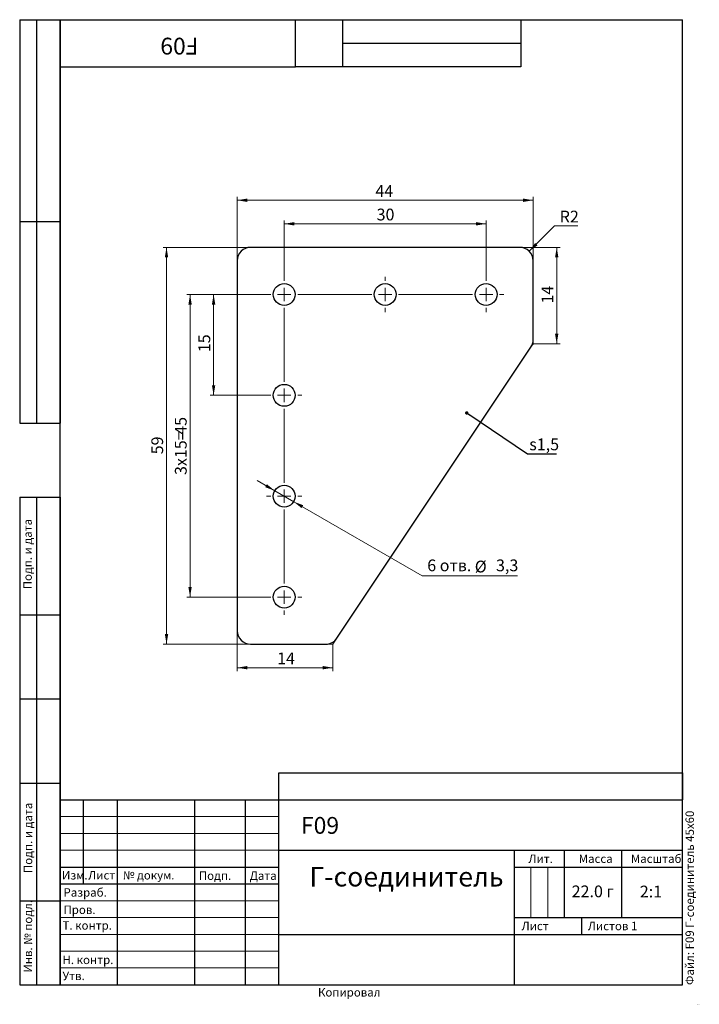
# Model space of a CAD drawing. Units: millimetres. Extents: x 8 to 210, y -1 to 292.
import ezdxf

# ---------------------------------------------------------------- set-up
doc = ezdxf.new("R2010")
doc.units = ezdxf.units.MM
doc.header["$PDSIZE"] = -1
doc.styles.add('SLDTEXTSTYLE0', font='TXT', dxfattribs={"width": 0.7, "bigfont": 'bigfont'})
doc.styles.add('SLDTEXTSTYLE1', font='TXT', dxfattribs={"width": 0.7})
doc.dimstyles.new('SLDDIMSTYLE0', dxfattribs={"dimtxt": 3.5, "dimasz": 3, "dimexe": 0, "dimexo": 0.0625, "dimgap": 0.875, "dimtad": 2, "dimdec": 0, "dimlfac": 0.5, "dimrnd": 1e-09, "dimzin": 12, "dimdsep": 46, "dimtxsty": 'SLDTEXTSTYLE1', "dimsah": 1, "dimcen": 0.09, "dimadec": 0, "dimazin": 3, "dimtfac": 1, "dimtdec": 1, "dimtofl": 0, "dimtmove": 0, "dimatfit": 3, "dimfxl": 0, "dimfrac": 2, "dimtolj": 1, "dimtzin": 12, "dimarcsym": 0})
doc.dimstyles.new('SLDDIMSTYLE1', dxfattribs={"dimtxt": 3.5, "dimasz": 3, "dimexe": 0, "dimexo": 0.0625, "dimgap": 0.875, "dimtad": 2, "dimdec": 1, "dimlfac": 0.5, "dimrnd": 1e-09, "dimzin": 12, "dimdsep": 46, "dimtxsty": 'SLDTEXTSTYLE1', "dimsah": 1, "dimcen": 0.09, "dimadec": 0, "dimazin": 3, "dimtfac": 1, "dimtdec": 1, "dimtofl": 0, "dimtmove": 0, "dimatfit": 3, "dimfxl": 0, "dimfrac": 2, "dimtolj": 1, "dimtzin": 12, "dimarcsym": 0})
doc.dimstyles.new('SLDDIMSTYLE2', dxfattribs={"dimtxt": 3.5, "dimasz": 3, "dimexe": 0, "dimexo": 0.0625, "dimgap": 0.875, "dimtad": 0, "dimtih": 1, "dimtoh": 1, "dimdec": 1, "dimlfac": 0.5, "dimrnd": 1e-09, "dimzin": 12, "dimdsep": 46, "dimtxsty": 'SLDTEXTSTYLE1', "dimsah": 1, "dimcen": 0, "dimadec": 0, "dimazin": 3, "dimtfac": 1, "dimtdec": 1, "dimtofl": 0, "dimtmove": 0, "dimatfit": 3, "dimfxl": 0, "dimfrac": 2, "dimtolj": 1, "dimtzin": 12, "dimarcsym": 0})
doc.dimstyles.new('SLDDIMSTYLE3', dxfattribs={"dimtxt": 3.5, "dimasz": 3, "dimexe": 0, "dimexo": 0.0625, "dimgap": 0.875, "dimtad": 0, "dimtih": 1, "dimtoh": 1, "dimdec": 1, "dimlfac": 0.5, "dimrnd": 1e-09, "dimzin": 12, "dimdsep": 46, "dimtxsty": 'SLDTEXTSTYLE1', "dimsah": 1, "dimcen": 0, "dimadec": 0, "dimazin": 3, "dimtfac": 1, "dimtdec": 1, "dimtmove": 0, "dimatfit": 3, "dimfxl": 0, "dimfrac": 2, "dimtolj": 1, "dimtzin": 12, "dimarcsym": 0})
doc.dimstyles.new('SLDDIMSTYLE4', dxfattribs={"dimtxt": 0.18, "dimasz": 1, "dimexe": 0, "dimexo": 0.0625, "dimgap": 0, "dimtad": 0, "dimtih": 1, "dimtoh": 1, "dimdec": 0, "dimrnd": 1e-09, "dimzin": 0, "dimdsep": 46, "dimtxsty": 'Standard', "dimblk1": 'DOT', "dimblk2": 'DOT', "dimsah": 1, "dimcen": 0.09, "dimadec": 0, "dimazin": 0, "dimtfac": 1, "dimtdec": 0, "dimtofl": 0, "dimtmove": 0, "dimatfit": 3, "dimldrblk": 'DOT', "dimfxl": 0, "dimfrac": 2, "dimtolj": 1, "dimtzin": 0, "dimarcsym": 0})

# ---------------------------------------------------------------- blocks, each defined once
blk = doc.blocks.new('SW_NOTE_0')
at = {"color": 0, "linetype": 'Continuous', "lineweight": 0, "insert": (27.47, 7.48), "char_height": 5.8208, "attachment_point": 2, "style": 'SLDTEXTSTYLE0'}
blk.add_mtext('Г-соединитель', dxfattribs=at)
blk = doc.blocks.new('_D')
at = {"color": 7, "linetype": 'Continuous', "lineweight": 0}
for p, q in [((72.65, 110.3), (72.65, 98.3)), ((101.11, 106.3), (101.11, 98.3)), ((101.11, 99.3), (72.65, 99.3))]:
    blk.add_line(p, q, dxfattribs=at)
at = {"color": 7, "linetype": 'Continuous', "lineweight": 18}
for points in [[(72.65, 99.3), (75.65, 98.8), (75.65, 99.8)], [(101.11, 99.3), (98.11, 99.8), (98.11, 98.8)]]:
    blk.add_solid(points, dxfattribs=at)
at = {"color": 7, "linetype": 'Continuous', "lineweight": 18, "insert": (84.53, 103.81), "char_height": 3.5, "attachment_point": 1, "style": 'SLDTEXTSTYLE1'}
blk.add_mtext('14', dxfattribs=at)
blk = doc.blocks.new('_D_1')
at = {"color": 7, "linetype": 'Continuous', "lineweight": 0}
for p, q in [((156.65, 224.3), (168.65, 224.3)), ((167.65, 195.6), (167.65, 224.3)), ((160.65, 195.6), (168.65, 195.6))]:
    blk.add_line(p, q, dxfattribs=at)
at = {"color": 7, "linetype": 'Continuous', "lineweight": 18}
for points in [[(167.65, 224.3), (167.15, 221.3), (168.15, 221.3)], [(167.65, 195.6), (168.15, 198.6), (167.15, 198.6)]]:
    blk.add_solid(points, dxfattribs=at)
at = {"color": 7, "linetype": 'Continuous', "lineweight": 18, "insert": (163.14, 207.59), "char_height": 3.5, "attachment_point": 1, "rotation": 90, "style": 'SLDTEXTSTYLE1'}
blk.add_mtext('14', dxfattribs=at)
blk = doc.blocks.new('_D_2')
at = {"color": 7, "linetype": 'Continuous', "lineweight": 0}
for p, q in [((86.65, 215.55), (86.65, 232.3)), ((146.65, 215.55), (146.65, 232.3)), ((86.65, 231.3), (146.65, 231.3))]:
    blk.add_line(p, q, dxfattribs=at)
at = {"color": 7, "linetype": 'Continuous', "lineweight": 18}
for points in [[(86.65, 231.3), (89.65, 230.8), (89.65, 231.8)], [(146.65, 231.3), (143.65, 231.8), (143.65, 230.8)]]:
    blk.add_solid(points, dxfattribs=at)
at = {"color": 7, "linetype": 'Continuous', "lineweight": 18, "insert": (114.11, 235.81), "char_height": 3.5, "attachment_point": 1, "style": 'SLDTEXTSTYLE1'}
blk.add_mtext('30', dxfattribs=at)
blk = doc.blocks.new('_D_3')
at = {"color": 7, "linetype": 'Continuous', "lineweight": 0}
for p, q in [((72.65, 220.3), (72.65, 239.3)), ((72.65, 238.3), (160.65, 238.3)), ((160.65, 220.3), (160.65, 239.3))]:
    blk.add_line(p, q, dxfattribs=at)
at = {"color": 7, "linetype": 'Continuous', "lineweight": 18}
for points in [[(72.65, 238.3), (75.65, 237.8), (75.65, 238.8)], [(160.65, 238.3), (157.65, 238.8), (157.65, 237.8)]]:
    blk.add_solid(points, dxfattribs=at)
at = {"color": 7, "linetype": 'Continuous', "lineweight": 18, "insert": (113.75, 242.81), "char_height": 3.5, "attachment_point": 1, "style": 'SLDTEXTSTYLE1'}
blk.add_mtext('44', dxfattribs=at)
blk = doc.blocks.new('_D_4')
at = {"color": 7, "linetype": 'Continuous', "lineweight": 0}
for p, q in [((159.48, 223.13), (167.04, 230.69)), ((167.04, 230.69), (173.97, 230.69))]:
    blk.add_line(p, q, dxfattribs=at)
at = {"color": 7, "linetype": 'Continuous', "lineweight": 18}
blk.add_solid([(159.48, 223.13), (161.95, 224.89), (161.25, 225.6)], dxfattribs=at)
at = {"color": 7, "linetype": 'Continuous', "lineweight": 18, "insert": (168.54, 235.2), "char_height": 3.5, "attachment_point": 1, "style": 'SLDTEXTSTYLE1'}
blk.add_mtext('R2', dxfattribs=at)
blk = doc.blocks.new('_D_5')
at = {"color": 7, "linetype": 'Continuous', "lineweight": 0}
for p, q in [((83.84, 151.92), (78.64, 154.92)), ((83.84, 151.92), (89.46, 148.67)), ((89.46, 148.67), (127.66, 126.62)), ((127.66, 126.62), (155.95, 126.62))]:
    blk.add_line(p, q, dxfattribs=at)
at = {"color": 7, "linetype": 'Continuous', "lineweight": 18}
for points in [[(83.84, 151.92), (81.49, 153.85), (80.99, 152.99)], [(89.46, 148.67), (91.81, 146.74), (92.31, 147.6)]]:
    blk.add_solid(points, dxfattribs=at)
at = {"color": 7, "linetype": 'Continuous', "lineweight": 18, "char_height": 3.5, "attachment_point": 1}
for s, insert, style in [('6 отв.', (129.16, 131.48), 'SLDTEXTSTYLE0'), ('%%c', (143.29, 131.13), 'SLDTEXTSTYLE1'), ('3,3', (149.61, 131.48), 'SLDTEXTSTYLE1')]:
    blk.add_mtext(s, dxfattribs=dict(at, insert=insert, style=style))
blk = doc.blocks.new('_D_6')
at = {"color": 7, "linetype": 'Continuous', "lineweight": 0}
for p, q in [((81.4, 210.3), (64.65, 210.3)), ((65.65, 210.3), (65.65, 180.3)), ((81.4, 180.3), (64.65, 180.3))]:
    blk.add_line(p, q, dxfattribs=at)
at = {"color": 7, "linetype": 'Continuous', "lineweight": 18}
for points in [[(65.65, 210.3), (65.15, 207.3), (66.15, 207.3)], [(65.65, 180.3), (66.15, 183.3), (65.15, 183.3)]]:
    blk.add_solid(points, dxfattribs=at)
at = {"color": 7, "linetype": 'Continuous', "lineweight": 18, "insert": (61.14, 193.12), "char_height": 3.5, "attachment_point": 1, "rotation": 90, "style": 'SLDTEXTSTYLE1'}
blk.add_mtext('15', dxfattribs=at)
blk = doc.blocks.new('_D_7')
at = {"color": 7, "linetype": 'Continuous', "lineweight": 0}
for p, q in [((81.4, 210.3), (57.65, 210.3)), ((58.65, 210.3), (58.65, 120.3)), ((81.4, 120.3), (57.65, 120.3))]:
    blk.add_line(p, q, dxfattribs=at)
at = {"color": 7, "linetype": 'Continuous', "lineweight": 18}
for points in [[(58.65, 210.3), (58.15, 207.3), (59.15, 207.3)], [(58.65, 120.3), (59.15, 123.3), (58.15, 123.3)]]:
    blk.add_solid(points, dxfattribs=at)
at = {"color": 7, "linetype": 'Continuous', "lineweight": 18, "char_height": 3.5, "attachment_point": 1, "rotation": 90}
for s, insert, style in [('45', (54.14, 168.56), 'SLDTEXTSTYLE1'), ('3х15=', (54.14, 156.6), 'SLDTEXTSTYLE0')]:
    blk.add_mtext(s, dxfattribs=dict(at, insert=insert, style=style))
blk = doc.blocks.new('_D_8')
at = {"color": 7, "linetype": 'Continuous', "lineweight": 0}
for p, q in [((76.65, 224.3), (50.65, 224.3)), ((51.65, 106.3), (51.65, 224.3)), ((76.65, 106.3), (50.65, 106.3))]:
    blk.add_line(p, q, dxfattribs=at)
at = {"color": 7, "linetype": 'Continuous', "lineweight": 18}
for points in [[(51.65, 224.3), (51.15, 221.3), (52.15, 221.3)], [(51.65, 106.3), (52.15, 109.3), (51.15, 109.3)]]:
    blk.add_solid(points, dxfattribs=at)
at = {"color": 7, "linetype": 'Continuous', "lineweight": 18, "insert": (47.14, 162.76), "char_height": 3.5, "attachment_point": 1, "rotation": 90, "style": 'SLDTEXTSTYLE1'}
blk.add_mtext('59', dxfattribs=at)
blk = doc.blocks.new('_Dot')
at = {"color": 0, "linetype": 'ByBlock', "lineweight": -2}
blk.add_line((-0.5, 0), (-1, 0), dxfattribs=at)
at = {"color": 0, "linetype": 'ByBlock', "const_width": 0.5}
blk.add_lwpolyline([(-0.25, 0, 1), (0.25, 0, 1)], format="xyb", close=True, dxfattribs=at)
blk = doc.blocks.new('SW_CENTERMARKSYMBOL_0')
at = {"color": 0, "linetype": 'Continuous', "lineweight": 18}
for p, q in [((0, 94), (0, 95.25)), ((30, 94), (30, 95.25)), ((60, 94), (60, 95.25)), ((0, 90), (0, 92)), ((30, 90), (30, 92)), ((60, 90), (60, 92)), ((-4, 90), (-5.25, 90)), ((0, 90), (-2, 90)), ((0, 90), (0, 88)), ((0, 90), (2, 90)), ((4, 90), (15.23, 90)), ((26, 90), (14.34, 90)), ((30, 90), (28, 90)), ((30, 90), (30, 88)), ((30, 90), (32, 90)), ((34, 90), (45.73, 90)), ((56, 90), (45.04, 90)), ((60, 90), (58, 90)), ((60, 90), (60, 88)), ((60, 90), (62, 90)), ((64, 90), (65.25, 90)), ((0, 86), (0, 75.41)), ((30, 86), (30, 84.75)), ((60, 86), (60, 84.75)), ((0, 64), (0, 76.5)), ((0, 60), (0, 62)), ((-4, 60), (-5.25, 60)), ((0, 60), (-2, 60)), ((0, 60), (0, 58)), ((0, 60), (2, 60)), ((4, 60), (5.25, 60)), ((0, 56), (0, 46.56)), ((0, 34), (0, 47.07)), ((-4, 30), (-5.25, 30)), ((0, 30), (-2, 30)), ((0, 30), (0, 32)), ((0, 30), (0, 28)), ((0, 30), (2, 30)), ((4, 30), (5.25, 30)), ((0, 26), (0, 14.33)), ((0, 4), (0, 14.72)), ((0, 0), (-2, 0)), ((0, 0), (0, 2)), ((0, 0), (0, -2)), ((0, 0), (2, 0)), ((4, 0), (5.25, 0)), ((-4, 0), (-5.25, 0)), ((0, -4), (0, -5.25))]:
    blk.add_line(p, q, dxfattribs=at)

msp = doc.modelspace()

# ---------------------------------------------------------------- linework, layer by layer
at = {"color": 7, "linetype": 'Continuous', "lineweight": 25}
for p, q in [((8, 292), (20, 292)), ((8, 292), (8, 172)), ((13, 292), (13, 172)), ((20, 5), (20, 292)), ((20, 292), (205, 292)), ((20, 278), (20, 292)), ((20, 292), (90, 292)), ((20, 292), (20, 172)), ((90, 278), (90, 292)), ((90, 292), (157, 292)), ((104, 292), (104, 278)), ((157, 292), (157, 278)), ((205, 5), (205, 292)), ((104, 285), (157, 285)), ((20, 278), (90, 278)), ((157, 278), (90, 278)), ((8, 232), (20, 232)), ((156.65, 224.3), (76.65, 224.3)), ((72.65, 220.3), (72.65, 110.3)), ((160.65, 196.81), (160.65, 220.3)), ((102.3, 108.08), (159.98, 194.59)), ((8, 172), (20, 172)), ((8, 150), (20, 150)), ((8, 150), (8, 5)), ((13, 150), (13, 5)), ((20, 150), (20, 5)), ((8, 115), (20, 115)), ((76.65, 106.3), (98.97, 106.3)), ((8, 90), (20, 90)), ((85, 60), (85, 68)), ((85, 68), (205, 68)), ((205, 68), (205, 60)), ((8, 65), (20, 65)), ((20, 5), (20, 60)), ((20, 60), (205, 60)), ((27, 35), (27, 60)), ((37, 60), (37, 5)), ((60, 60), (60, 5)), ((75, 60), (75, 5)), ((85, 5), (85, 60)), ((205, 5), (205, 60)), ((85, 45), (205, 45)), ((155, 45), (155, 5)), ((170, 25), (170, 45)), ((187, 25), (187, 45)), ((20, 40), (85, 40)), ((155, 40), (205, 40)), ((20, 35), (85, 35)), ((8, 30), (20, 30)), ((155, 25), (205, 25)), ((175, 25), (175, 20)), ((85, 20), (205, 20)), ((8, 5), (20, 5)), ((20, 5), (205, 5)), ((20, 5), (205, 5))]:
    msp.add_line(p, q, dxfattribs=at)
at = {"color": 7, "linetype": 'Continuous', "lineweight": 18}
for p, q in [((160.65, 195.6), (160.65, 196.81)), ((159.98, 194.59), (160.65, 195.6)), ((98.97, 106.3), (101.11, 106.3)), ((101.11, 106.3), (102.3, 108.08)), ((20, 55), (85, 55)), ((20, 50), (85, 50)), ((20, 45), (85, 45)), ((160, 40), (160, 25)), ((165, 40), (165, 25)), ((20, 30), (85, 30)), ((20, 25), (85, 25)), ((20, 20), (85, 20)), ((20, 15), (85, 15)), ((20, 10), (85, 10))]:
    msp.add_line(p, q, dxfattribs=at)
at = {"color": 7, "linetype": 'Continuous', "lineweight": 25}
for centre in [(86.65, 210.3), (116.65, 210.3), (146.65, 210.3), (86.65, 180.3), (86.65, 150.3), (86.65, 120.3)]:
    msp.add_circle(centre, 3.25, dxfattribs=at)
for centre, start, end in [((76.65, 220.3), 90, 180), ((156.65, 220.3), 0, 90), ((156.65, 196.81), 326.3099, 0), ((76.65, 110.3), 180, 270), ((98.97, 110.3), 270, 326.3099)]:
    msp.add_arc(centre, 4, start, end, dxfattribs=at)
at = {"color": 7, "linetype": 'Continuous', "lineweight": 0}
for p in [(160.65, 195.6), (101.11, 106.3)]:
    msp.add_point(p, dxfattribs=at)

# ---------------------------------------------------------------- block references
at = {"color": 7, "linetype": 'Continuous', "lineweight": 18}
msp.add_blockref('SW_CENTERMARKSYMBOL_0', (86.65, 120.3), dxfattribs=at)
at = {"color": 7, "linetype": 'Continuous', "lineweight": 0}
msp.add_blockref('SW_NOTE_0', (95.51, 32.57), dxfattribs=at)

# ---------------------------------------------------------------- texts
for s, insert, char_height, attachment_point, rotation, style in [('F09', (55.47, 281.64), 5, 2, 180, 'SLDTEXTSTYLE1'), ('Подп. и дата', (9.1, 122.62), 2.5, 1, 90, 'SLDTEXTSTYLE0'), ('Подп. и дата', (9.22, 38.23), 2.5, 1, 90, 'SLDTEXTSTYLE0'), ('Файл: F09 Г-соединитель 45х60', (205.94, 4.94), 2.5, 1, 90, 'SLDTEXTSTYLE0'), ('Инв. № подл.', (9.2, 8.61), 2.5, 1, 90, 'SLDTEXTSTYLE0')]:
    msp.add_mtext(s, dxfattribs=dict(at, insert=insert, char_height=char_height, attachment_point=attachment_point, rotation=rotation, style=style))
for s, insert, char_height, attachment_point, style in [('s1,5', (159.49, 167.46), 3.5, 1, 'SLDTEXTSTYLE1'), ('F09', (97.29, 54.9), 5, 2, 'SLDTEXTSTYLE1'), ('Масштаб', (189.71, 43.74), 2.5, 1, 'SLDTEXTSTYLE0'), ('Лит.', (159.24, 43.74), 2.5, 1, 'SLDTEXTSTYLE0'), ('Масса', (174.2, 43.74), 2.5, 1, 'SLDTEXTSTYLE0'), ('Изм.', (20.56, 38.82), 2.5, 1, 'SLDTEXTSTYLE0'), ('Лист', (28.36, 38.82), 2.5, 1, 'SLDTEXTSTYLE0'), ('№ докум.', (38.71, 38.82), 2.5, 1, 'SLDTEXTSTYLE0'), ('Подп.', (61.26, 38.7), 2.5, 1, 'SLDTEXTSTYLE0'), ('Дата', (76.38, 38.7), 2.5, 1, 'SLDTEXTSTYLE0'), ('Разраб.', (21.02, 33.71), 2.5, 1, 'SLDTEXTSTYLE0'), ('22.0 г', (178.37, 34.53), 3.5, 2, 'SLDTEXTSTYLE0'), ('2:1', (195.67, 34.48), 3.5, 2, 'SLDTEXTSTYLE1'), ('Пров.', (21.02, 28.56), 2.5, 1, 'SLDTEXTSTYLE0'), ('Т. контр.', (20.74, 23.9), 2.5, 1, 'SLDTEXTSTYLE0'), ('Лист', (157.21, 23.73), 2.5, 1, 'SLDTEXTSTYLE0'), ('Листов 1', (176.92, 23.73), 2.5, 1, 'SLDTEXTSTYLE0'), ('Н. контр.', (20.74, 13.67), 2.5, 1, 'SLDTEXTSTYLE0'), ('Утв.', (20.74, 8.89), 2.5, 1, 'SLDTEXTSTYLE0'), ('Копировал', (96.68, 4.01), 2.5, 1, 'SLDTEXTSTYLE0'), ('Версия 3', (209.46, -0.67), 0.1, 1, 'SLDTEXTSTYLE0')]:
    msp.add_mtext(s, dxfattribs=dict(at, insert=insert, char_height=char_height, attachment_point=attachment_point, style=style))

# ---------------------------------------------------------------- dimensions: what is measured, and where the dimension line sits
at = {"color": 7, "linetype": 'Continuous', "lineweight": 18}
for base, p1, p2, dimstyle, picture, middle in [((160.65, 238.3), (72.65, 220.3), (160.65, 220.3), 'SLDDIMSTYLE1', '_D_3', (116.65, 238.3)), ((72.65, 99.3), (101.11, 106.3), (72.65, 110.3), 'SLDDIMSTYLE0', '_D', (86.88, 99.3))]:
    dim = msp.add_linear_dim(base=base, p1=p1, p2=p2, dimstyle=dimstyle, dxfattribs=at)
    dim.commit()
    dim.dimension.update_dxf_attribs({"geometry": picture, "text_midpoint": middle, "dimtype": 160})
for base, p1, p2, angle, dimstyle, picture, middle in [((146.65, 231.3), (86.65, 215.55), (146.65, 215.55), 0, 'SLDDIMSTYLE1', '_D_2', (116.65, 231.3)), ((51.65, 224.3), (76.65, 106.3), (76.65, 224.3), 90, 'SLDDIMSTYLE1', '_D_8', (51.65, 165.3)), ((167.65, 224.3), (160.65, 195.6), (156.65, 224.3), 90, 'SLDDIMSTYLE0', '_D_1', (167.65, 209.95)), ((65.65, 180.3), (81.4, 210.3), (81.4, 180.3), 90, 'SLDDIMSTYLE1', '_D_6', (65.65, 195.3))]:
    dim = msp.add_linear_dim(base=base, p1=p1, p2=p2, angle=angle, dimstyle=dimstyle, dxfattribs=at)
    dim.commit()
    dim.dimension.update_dxf_attribs({"geometry": picture, "text_midpoint": middle, "dimtype": 160})
dim = msp.add_radius_dim(center=(156.65, 220.3), mpoint=(159.48, 223.13), dimstyle='SLDDIMSTYLE2', dxfattribs=at)
dim.commit()
dim.dimension.update_dxf_attribs({"geometry": '_D_4', "text_midpoint": (171.26, 234.01), "dimtype": 164})
dim = msp.add_linear_dim(base=(58.65, 120.3), p1=(81.4, 210.3), p2=(81.4, 120.3), angle=90, text='3х15=<>', dimstyle='SLDDIMSTYLE1', dxfattribs=at)
dim.commit()
dim.dimension.update_dxf_attribs({"geometry": '_D_7', "text_midpoint": (58.65, 165.3), "dimtype": 160})
dim = msp.add_diameter_dim_2p(p1=(89.4643, 148.6716), p2=(83.8351, 151.9216), text='6 отв.<>', dimstyle='SLDDIMSTYLE3', dxfattribs=at)
dim.commit()
dim.dimension.update_dxf_attribs({"geometry": '_D_5', "text_midpoint": (142.5554, 130.1197), "dimtype": 163})

# ---------------------------------------------------------------- leaders
at = {"color": 7, "linetype": 'Continuous', "lineweight": 0}
msp.add_leader([(140.9, 175.06), (158.95, 162.88), (167.55, 162.88)], dimstyle='SLDDIMSTYLE4', dxfattribs=at)

doc.saveas('drawing.dxf')
